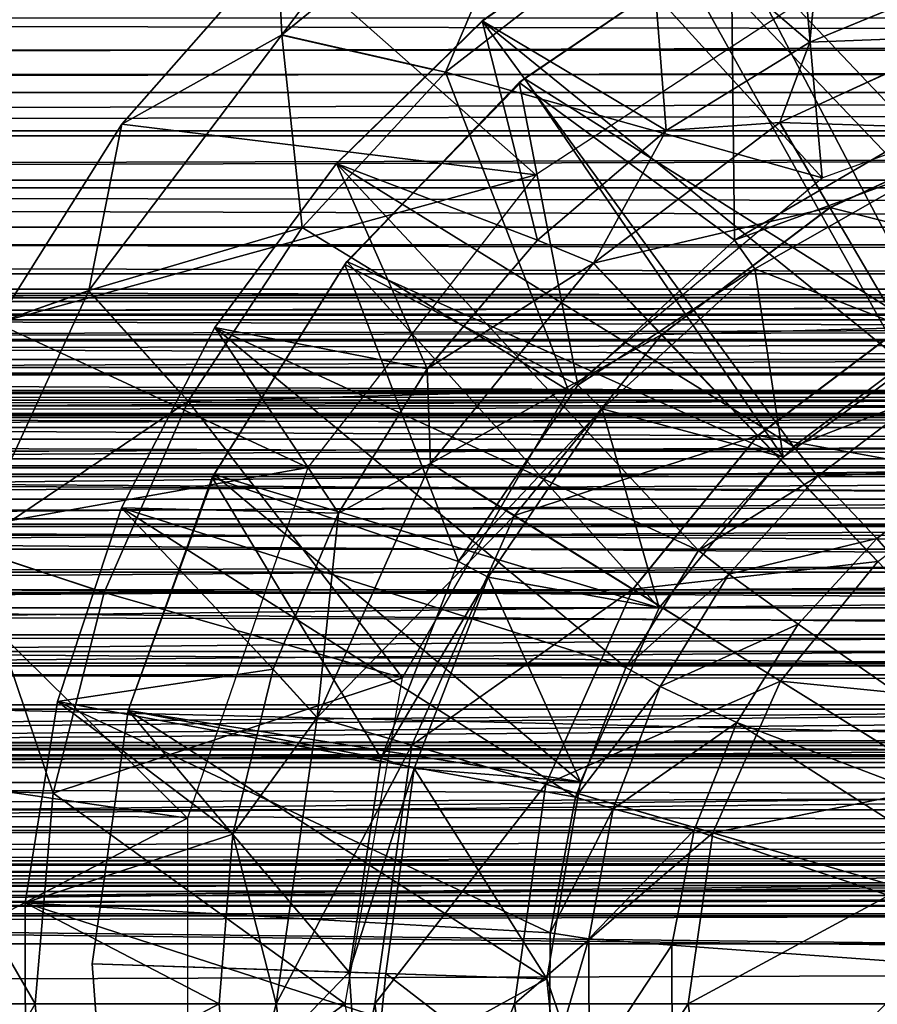
# Model space of a CAD drawing. Units: feet. Extents: x -2.5 to 14.5, y -5.1 to 2.4.
# Drawn here: x 5.1 to 5.5, y 0 to 0.5 of the extents above; entities that cross this region are included whole.
import ezdxf

# ---------------------------------------------------------------- set-up
doc = ezdxf.new("R2010")
doc.units = ezdxf.units.FT
doc.header["$MEASUREMENT"] = 0
doc.layers.get('0').update_dxf_attribs({"color": 255})
for name, color, linetype in [('AFUWA-3-ARPM', 4, 'Continuous'), ('AFUWA-3-BTVL', 11, 'Continuous'), ('AFUWA-P', 2, 'Continuous')]:
    doc.layers.add(name, color=color, linetype=linetype)

# ---------------------------------------------------------------- blocks, each defined once
blk = doc.blocks.new('A$C0C486551')
at = {"linetype": 'Continuous', "lineweight": 0}
for p, q in [((-3.62011, 3.55466), (-3.53888, 3.61181)), ((-3.62011, 3.55466), (-3.53888, 3.61181)), ((-3.79644, 3.50426), (-3.72007, 3.59092)), ((-3.72007, 3.59092), (-3.79644, 3.50426)), ((-3.71814, 3.54783), (-3.72007, 3.59092)), ((-3.38315, 3.57602), (-3.45983, 3.54428)), ((-3.38315, 3.57602), (-3.45983, 3.54428)), ((-3.62011, 3.55466), (-3.69139, 3.48504)), ((-3.69139, 3.48504), (-3.62011, 3.55466)), ((-3.64434, 3.531), (-3.71814, 3.54783)), ((-3.45983, 3.54428), (-3.53021, 3.50112)), ((-3.53021, 3.50112), (-3.45983, 3.54428)), ((-3.38288, 3.54721), (-3.4746, 3.50499)), ((-3.4746, 3.50499), (-3.45983, 3.54428)), ((-3.79644, 3.50426), (-3.85774, 3.4069)), ((-3.79644, 3.50426), (-3.85774, 3.4069)), ((-3.53021, 3.50112), (-3.5931, 3.44749)), ((-3.5931, 3.44749), (-3.53021, 3.50112)), ((-3.4746, 3.50499), (-3.56563, 3.43626)), ((-3.45009, 3.46339), (-3.4746, 3.50499)), ((-3.36722, 3.50154), (-3.45009, 3.46339)), ((-3.69139, 3.48504), (-3.75085, 3.40474)), ((-3.75085, 3.40474), (-3.69139, 3.48504)), ((-3.45009, 3.46339), (-3.53233, 3.40129)), ((-3.41547, 3.40464), (-3.45009, 3.46339)), ((-3.64706, 3.38451), (-3.5931, 3.44749)), ((-3.5931, 3.44749), (-3.64706, 3.38451)), ((-3.56563, 3.43626), (-3.5931, 3.44749)), ((-3.64537, 3.33829), (-3.56563, 3.43626)), ((-3.53233, 3.40129), (-3.56563, 3.43626)), ((-3.81254, 3.42281), (-3.85774, 3.4069)), ((-3.81254, 3.42281), (-3.76749, 3.3727)), ((-3.79662, 3.31658), (-3.75085, 3.40474)), ((-3.75085, 3.40474), (-3.79662, 3.31658)), ((-3.41547, 3.40464), (-3.4853, 3.35191)), ((-3.60437, 3.31278), (-3.53233, 3.40129)), ((-3.4853, 3.35191), (-3.53233, 3.40129)), ((-3.69047, 3.314), (-3.64706, 3.38451)), ((-3.64706, 3.38451), (-3.69047, 3.314)), ((-3.64537, 3.33829), (-3.64706, 3.38451)), ((-3.4853, 3.35191), (-3.54647, 3.27676)), ((-3.42665, 3.29033), (-3.4853, 3.35191)), ((-3.70087, 3.21408), (-3.64537, 3.33829)), ((-3.69047, 3.314), (-3.64537, 3.33829)), ((-3.60437, 3.31278), (-3.64537, 3.33829)), ((-3.82782, 3.22192), (-3.79662, 3.31658)), ((-3.79662, 3.31658), (-3.82782, 3.22192)), ((-3.69047, 3.314), (-3.72236, 3.23773)), ((-3.72236, 3.23773), (-3.69047, 3.314)), ((-3.65452, 3.20056), (-3.60437, 3.31278)), ((-3.60437, 3.31278), (-3.54647, 3.27676)), ((-3.87053, 3.29683), (-3.80976, 3.27673)), ((-3.47427, 3.23183), (-3.42665, 3.29033)), ((-3.54647, 3.27676), (-3.58905, 3.18147)), ((-3.47427, 3.23183), (-3.54647, 3.27676)), ((-3.72236, 3.23773), (-3.74207, 3.15705)), ((-3.72236, 3.23773), (-3.74207, 3.15705)), ((-3.70087, 3.21408), (-3.72236, 3.23773)), ((-3.50741, 3.15766), (-3.47427, 3.23183)), ((-3.39226, 3.1808), (-3.47427, 3.23183)), ((-3.82782, 3.22192), (-3.8436, 3.1234)), ((-3.8436, 3.1234), (-3.82782, 3.22192)), ((-3.70087, 3.21408), (-3.74207, 3.15705)), ((-3.65452, 3.20056), (-3.70087, 3.21408)), ((-3.65452, 3.20056), (-3.67259, 3.07402)), ((-3.65452, 3.20056), (-3.58905, 3.18147)), ((-3.89958, 3.17909), (-3.83497, 3.17729)), ((-3.58905, 3.18147), (-3.6044, 3.07402)), ((-3.50741, 3.15766), (-3.58905, 3.18147)), ((-3.74207, 3.15705), (-3.74877, 3.07402)), ((-3.74877, 3.07402), (-3.74207, 3.15705)), ((-3.50741, 3.15766), (-3.51936, 3.07402)), ((-3.50741, 3.15766), (-3.41469, 3.13061)), ((-3.84357, 3.02396), (-3.8436, 3.1234)), ((-3.8436, 3.1234), (-3.84357, 3.02396)), ((-3.74225, 2.99175), (-3.74877, 3.07402)), ((-3.72087, 3.07402), (-3.74877, 3.07402)), ((-3.74225, 2.99175), (-3.74877, 3.07402)), ((-3.67259, 3.07402), (-3.72087, 3.07402)), ((-3.67259, 3.07402), (-3.65452, 2.94747)), ((-3.6044, 3.07402), (-3.67259, 3.07402)), ((-3.58905, 2.96656), (-3.6044, 3.07402)), ((-3.51936, 3.07402), (-3.6044, 3.07402)), ((-3.51936, 3.07402), (-3.50741, 2.99037)), ((-3.42277, 3.07402), (-3.51936, 3.07402))]:
    blk.add_line(p, q, dxfattribs=at)

msp = doc.modelspace()

# ---------------------------------------------------------------- linework, layer by layer
at = {"layer": 'AFUWA-3-ARPM'}
for points in [[(5.5172, 0.58136, 17.74116), (5.61237, 0.61019, 17.74116), (5.61293, 0.343, 17.74116)], [(5.66461, 0.4591, 17.64273), (5.59471, 0.59887, 17.64273), (5.49814, 0.56601, 17.64273)], [(5.33535, 0.58975, 16.30415), (5.24629, 0.51657, 16.30415), (5.24822, 0.47348, 16.97485)], [(5.24822, 0.47348, 16.97485), (5.38277, 0.58299, 16.97485), (5.33535, 0.58975, 16.30415)], [(5.32825, 0.45524, 17.64273), (5.38277, 0.58299, 16.97485), (5.24822, 0.47348, 16.97485)], [(5.40866, 0.51766, 17.64273), (5.38277, 0.58299, 16.97485), (5.32825, 0.45524, 17.64273)], [(5.61293, 0.343, 17.74116), (5.42749, 0.53747, 17.74116), (5.5172, 0.58136, 17.74116)], [(5.5172, 0.58136, 17.74116), (5.42749, 0.53747, 17.74116), (5.50653, 0.46993, 18.57066)], [(5.50653, 0.46993, 18.57066), (5.58321, 0.50168, 18.57066), (5.5172, 0.58136, 17.74116)], [(5.40866, 0.51766, 17.64273), (5.51246, 0.4037, 17.64273), (5.49814, 0.56601, 17.64273)], [(5.49814, 0.56601, 17.64273), (5.51246, 0.4037, 17.64273), (5.66461, 0.4591, 17.64273)], [(5.55262, 0.31298, 17.74116), (5.34626, 0.48032, 17.74116), (5.42749, 0.53747, 17.74116)], [(5.43615, 0.42677, 18.57066), (5.42749, 0.53747, 17.74116), (5.34626, 0.48032, 17.74116)], [(5.61293, 0.343, 17.74116), (5.55262, 0.31298, 17.74116), (5.42749, 0.53747, 17.74116)], [(5.42749, 0.53747, 17.74116), (5.43615, 0.42677, 18.57066), (5.50653, 0.46993, 18.57066)], [(5.24629, 0.51657, 16.30415), (5.37238, 0.40514, 16.30415), (5.16993, 0.42992, 16.30415)], [(5.16993, 0.42992, 16.30415), (5.24822, 0.47348, 16.97485), (5.24629, 0.51657, 16.30415)], [(5.37238, 0.40514, 16.30415), (5.24629, 0.51657, 16.30415), (5.52446, 0.50449, 16.30415)], [(5.40866, 0.51766, 17.64273), (5.32825, 0.45524, 17.64273), (5.51246, 0.4037, 17.64273)], [(5.58321, 0.50168, 18.57066), (5.50653, 0.46993, 18.57066), (5.58349, 0.47287, 18.72696)], [(1.15902, 0.48159, 12.63215), (1.14603, 0.45439, 12.63713), (10.65698, 0.4817, 15.51739)], [(10.66521, 0.45381, 15.52898), (10.65698, 0.4817, 15.51739), (1.14603, 0.45439, 12.63713)], [(10.72155, 0.46588, 12.99901), (1.32325, 0.46605, 10.1443), (1.32842, 0.48544, 10.16162)], [(1.32842, 0.48544, 10.16162), (10.70721, 0.48589, 13.01076), (10.72155, 0.46588, 12.99901)], [(5.49841, 0.27218, 17.74116), (5.27497, 0.4107, 17.74116), (5.34626, 0.48032, 17.74116)], [(5.37326, 0.37314, 18.57066), (5.34626, 0.48032, 17.74116), (5.27497, 0.4107, 17.74116)], [(5.49841, 0.27218, 17.74116), (5.34626, 0.48032, 17.74116), (5.55262, 0.31298, 17.74116)], [(5.43615, 0.42677, 18.57066), (5.34626, 0.48032, 17.74116), (5.37326, 0.37314, 18.57066)], [(5.15383, 0.34847, 16.97485), (5.2582, 0.37935, 17.64273), (5.24822, 0.47348, 16.97485)], [(5.16993, 0.42992, 16.30415), (5.15383, 0.34847, 16.97485), (5.24822, 0.47348, 16.97485)], [(5.2582, 0.37935, 17.64273), (5.32825, 0.45524, 17.64273), (5.24822, 0.47348, 16.97485)], [(5.59915, 0.42719, 18.87906), (5.58349, 0.47287, 18.72696), (5.49176, 0.43064, 18.72696)], [(5.50653, 0.46993, 18.57066), (5.49176, 0.43064, 18.72696), (5.58349, 0.47287, 18.72696)], [(5.50653, 0.46993, 18.57066), (5.43615, 0.42677, 18.57066), (5.49176, 0.43064, 18.72696)], [(1.32325, 0.46605, 10.1443), (10.72155, 0.46588, 12.99901), (1.31715, 0.44545, 10.12788)], [(10.7359, 0.44505, 12.98872), (1.31715, 0.44545, 10.12788), (10.72155, 0.46588, 12.99901)], [(1.1332, 0.42667, 12.64137), (10.66521, 0.45381, 15.52898), (1.14603, 0.45439, 12.63713)], [(10.67342, 0.42637, 15.53955), (10.66521, 0.45381, 15.52898), (1.1332, 0.42667, 12.64137)], [(5.2582, 0.37935, 17.64273), (5.3884, 0.29963, 17.64273), (5.32825, 0.45524, 17.64273)], [(5.51246, 0.4037, 17.64273), (5.32825, 0.45524, 17.64273), (5.3884, 0.29963, 17.64273)], [(10.7359, 0.44505, 12.98872), (1.31041, 0.42428, 10.1126), (1.31715, 0.44545, 10.12788)], [(1.31041, 0.42428, 10.1126), (10.7359, 0.44505, 12.98872), (10.74988, 0.42402, 12.97991)], [(5.10863, 0.33255, 16.30415), (5.16993, 0.42992, 16.30415), (5.37238, 0.40514, 16.30415)], [(5.16993, 0.42992, 16.30415), (5.10863, 0.33255, 16.30415), (5.15383, 0.34847, 16.97485)], [(5.49176, 0.43064, 18.72696), (5.40073, 0.36191, 18.72696), (5.51627, 0.38905, 18.87906)], [(5.43615, 0.42677, 18.57066), (5.40073, 0.36191, 18.72696), (5.49176, 0.43064, 18.72696)], [(5.51627, 0.38905, 18.87906), (5.59915, 0.42719, 18.87906), (5.49176, 0.43064, 18.72696)], [(1.1332, 0.42667, 12.64137), (1.12057, 0.39861, 12.64492), (10.67342, 0.42637, 15.53955)], [(10.67342, 0.42637, 15.53955), (1.12057, 0.39861, 12.64492), (10.68176, 0.39893, 15.54932)], [(1.30311, 0.40254, 10.09827), (1.31041, 0.42428, 10.1126), (10.74988, 0.42402, 12.97991)], [(10.74988, 0.42402, 12.97991), (10.76376, 0.40247, 12.97226), (1.30311, 0.40254, 10.09827)], [(5.43615, 0.42677, 18.57066), (5.37326, 0.37314, 18.57066), (5.40073, 0.36191, 18.72696)], [(5.59915, 0.42719, 18.87906), (5.51627, 0.38905, 18.87906), (5.62126, 0.36269, 19.01678)], [(5.45197, 0.2214, 17.74116), (5.21552, 0.33039, 17.74116), (5.27497, 0.4107, 17.74116)], [(5.21552, 0.33039, 17.74116), (5.31931, 0.31016, 18.57066), (5.27497, 0.4107, 17.74116)], [(5.45197, 0.2214, 17.74116), (5.27497, 0.4107, 17.74116), (5.49841, 0.27218, 17.74116)], [(5.31931, 0.31016, 18.57066), (5.37326, 0.37314, 18.57066), (5.27497, 0.4107, 17.74116)], [(5.37238, 0.40514, 16.30415), (5.26094, 0.26194, 16.30415), (5.10863, 0.33255, 16.30415)], [(1.29481, 0.3791, 10.08434), (1.30311, 0.40254, 10.09827), (10.77781, 0.38011, 12.96539)], [(10.76376, 0.40247, 12.97226), (10.77781, 0.38011, 12.96539), (1.30311, 0.40254, 10.09827)], [(1.12057, 0.39861, 12.64492), (1.10832, 0.37071, 12.64778), (10.69033, 0.37108, 15.55851)], [(1.12057, 0.39861, 12.64492), (10.69033, 0.37108, 15.55851), (10.68176, 0.39893, 15.54932)], [(5.43403, 0.32695, 18.87906), (5.51627, 0.38905, 18.87906), (5.40073, 0.36191, 18.72696)], [(5.51627, 0.38905, 18.87906), (5.43403, 0.32695, 18.87906), (5.55089, 0.33029, 19.01678)], [(5.51627, 0.38905, 18.87906), (5.55089, 0.33029, 19.01678), (5.62126, 0.36269, 19.01678)], [(1.29481, 0.3791, 10.08434), (10.79156, 0.35766, 12.95957), (1.28637, 0.356, 10.07155)], [(10.79156, 0.35766, 12.95957), (1.29481, 0.3791, 10.08434), (10.77781, 0.38011, 12.96539)], [(5.2582, 0.37935, 17.64273), (5.15383, 0.34847, 16.97485), (5.20241, 0.29442, 17.64273)], [(5.3884, 0.29963, 17.64273), (5.2582, 0.37935, 17.64273), (5.20241, 0.29442, 17.64273)], [(10.69033, 0.37108, 15.55851), (1.10832, 0.37071, 12.64778), (10.69906, 0.34306, 15.56708)], [(5.31931, 0.31016, 18.57066), (5.40073, 0.36191, 18.72696), (5.37326, 0.37314, 18.57066)], [(10.69906, 0.34306, 15.56708), (1.10832, 0.37071, 12.64778), (1.09648, 0.3431, 12.64998)], [(5.31931, 0.31016, 18.57066), (5.321, 0.26394, 18.72696), (5.40073, 0.36191, 18.72696)], [(5.43403, 0.32695, 18.87906), (5.40073, 0.36191, 18.72696), (5.321, 0.26394, 18.72696)], [(1.28637, 0.356, 10.07155), (10.79156, 0.35766, 12.95957), (10.80561, 0.3342, 12.95441)], [(10.80561, 0.3342, 12.95441), (1.27819, 0.33415, 10.0602), (1.28637, 0.356, 10.07155)], [(5.15383, 0.34847, 16.97485), (5.09584, 0.22249, 16.97485), (5.20241, 0.29442, 17.64273)], [(5.10863, 0.33255, 16.30415), (5.09584, 0.22249, 16.97485), (5.15383, 0.34847, 16.97485)], [(10.69906, 0.34306, 15.56708), (1.09648, 0.3431, 12.64998), (1.08458, 0.31477, 12.65173)], [(10.69906, 0.34306, 15.56708), (1.08458, 0.31477, 12.65173), (10.70799, 0.3147, 15.57515)], [(1.27819, 0.33415, 10.0602), (10.80561, 0.3342, 12.95441), (1.26941, 0.31142, 10.04934)], [(10.81977, 0.3101, 12.94995), (1.26941, 0.31142, 10.04934), (10.80561, 0.3342, 12.95441)], [(5.26094, 0.26194, 16.30415), (5.06363, 0.22678, 16.30415), (5.10863, 0.33255, 16.30415)], [(5.21552, 0.33039, 17.74116), (5.41644, 0.16419, 17.74116), (5.16974, 0.24223, 17.74116)], [(5.27589, 0.23965, 18.57066), (5.21552, 0.33039, 17.74116), (5.16974, 0.24223, 17.74116)], [(5.41644, 0.16419, 17.74116), (5.21552, 0.33039, 17.74116), (5.45197, 0.2214, 17.74116)], [(5.31931, 0.31016, 18.57066), (5.21552, 0.33039, 17.74116), (5.27589, 0.23965, 18.57066)], [(5.43403, 0.32695, 18.87906), (5.48106, 0.27757, 19.01678), (5.55089, 0.33029, 19.01678)], [(5.59407, 0.25703, 19.13045), (5.55089, 0.33029, 19.01678), (5.48106, 0.27757, 19.01678)], [(5.36199, 0.23844, 18.87906), (5.43403, 0.32695, 18.87906), (5.321, 0.26394, 18.72696)], [(5.43403, 0.32695, 18.87906), (5.36199, 0.23844, 18.87906), (5.48106, 0.27757, 19.01678)], [(10.70799, 0.3147, 15.57515), (1.08458, 0.31477, 12.65173), (1.07284, 0.28626, 12.65296)], [(1.07284, 0.28626, 12.65296), (10.71696, 0.2865, 15.58263), (10.70799, 0.3147, 15.57515)], [(5.56173, 0.29667, 16.63879), (5.49841, 0.27218, 17.74116), (5.55262, 0.31298, 17.74116)], [(10.81977, 0.3101, 12.94995), (3.41442, 0.29494, 10.69556), (1.26941, 0.31142, 10.04934)], [(3.41442, 0.29494, 10.69556), (10.81977, 0.3101, 12.94995), (8.67695, 0.29494, 12.29422)], [(5.27589, 0.23965, 18.57066), (5.321, 0.26394, 18.72696), (5.31931, 0.31016, 18.57066)], [(5.3884, 0.29963, 17.64273), (5.20241, 0.29442, 17.64273), (5.30729, 0.15914, 17.64273)], [(8.66531, 0.23099, 12.33255), (3.40351, 0.2358, 10.73146), (8.67695, 0.29494, 12.29422)], [(8.67695, 0.29494, 12.29422), (3.40351, 0.2358, 10.73146), (3.41442, 0.29494, 10.69556)], [(5.09584, 0.22249, 16.97485), (5.1613, 0.20083, 17.64273), (5.20241, 0.29442, 17.64273)], [(5.30729, 0.15914, 17.64273), (5.20241, 0.29442, 17.64273), (5.1613, 0.20083, 17.64273)], [(5.56173, 0.29667, 16.63879), (5.5103, 0.25781, 16.63879), (5.49841, 0.27218, 17.74116)], [(5.5103, 0.25781, 16.63879), (5.56173, 0.29667, 16.63879), (5.58428, 0.26128, 16.59943)], [(10.72641, 0.25715, 15.58981), (10.71696, 0.2865, 15.58263), (1.06142, 0.25799, 12.65369)], [(10.71696, 0.2865, 15.58263), (1.07284, 0.28626, 12.65296), (1.06142, 0.25799, 12.65369)], [(5.36199, 0.23844, 18.87906), (5.41989, 0.20241, 19.01678), (5.48106, 0.27757, 19.01678)], [(5.53971, 0.21599, 19.13045), (5.48106, 0.27757, 19.01678), (5.41989, 0.20241, 19.01678)], [(5.53971, 0.21599, 19.13045), (5.59407, 0.25703, 19.13045), (5.48106, 0.27757, 19.01678)], [(5.45197, 0.2214, 17.74116), (5.49841, 0.27218, 17.74116), (5.5103, 0.25781, 16.63879)], [(5.20208, 0.09052, 16.30415), (5.06363, 0.22678, 16.30415), (5.26094, 0.26194, 16.30415)], [(5.2655, 0.13973, 18.72696), (5.321, 0.26394, 18.72696), (5.27589, 0.23965, 18.57066)], [(5.36199, 0.23844, 18.87906), (5.321, 0.26394, 18.72696), (5.2655, 0.13973, 18.72696)], [(5.58428, 0.26128, 16.59943), (5.53928, 0.22733, 16.59943), (5.5103, 0.25781, 16.63879)], [(5.58428, 0.26128, 16.59943), (5.69045, 0.05364, 16.59943), (5.53928, 0.22733, 16.59943)], [(1.06142, 0.25799, 12.65369), (1.05008, 0.22944, 12.65397), (10.72641, 0.25715, 15.58981)], [(1.05008, 0.22944, 12.65397), (10.73585, 0.22807, 15.59645), (10.72641, 0.25715, 15.58981)], [(5.46685, 0.20985, 16.63879), (5.45197, 0.2214, 17.74116), (5.5103, 0.25781, 16.63879)], [(5.46685, 0.20985, 16.63879), (5.5103, 0.25781, 16.63879), (5.53928, 0.22733, 16.59943)], [(5.13854, 0.14758, 17.74116), (5.16974, 0.24223, 17.74116), (5.3918, 0.10079, 17.74116)], [(5.13854, 0.14758, 17.74116), (5.24401, 0.16339, 18.57066), (5.16974, 0.24223, 17.74116)], [(5.3918, 0.10079, 17.74116), (5.16974, 0.24223, 17.74116), (5.41644, 0.16419, 17.74116)], [(5.16974, 0.24223, 17.74116), (5.24401, 0.16339, 18.57066), (5.27589, 0.23965, 18.57066)], [(5.2655, 0.13973, 18.72696), (5.27589, 0.23965, 18.57066), (5.24401, 0.16339, 18.57066)], [(5.31185, 0.12622, 18.87906), (5.36199, 0.23844, 18.87906), (5.2655, 0.13973, 18.72696)], [(5.36199, 0.23844, 18.87906), (5.31185, 0.12622, 18.87906), (5.41989, 0.20241, 19.01678)], [(3.40351, 0.2358, 10.73146), (8.66531, 0.23099, 12.33255), (3.39498, 0.16992, 10.75952)], [(1.05008, 0.22944, 12.65397), (1.03869, 0.20032, 12.65382), (10.73585, 0.22807, 15.59645)], [(10.73585, 0.22807, 15.59645), (1.03869, 0.20032, 12.65382), (10.74482, 0.20071, 15.6023)], [(8.66531, 0.23099, 12.33255), (8.65634, 0.15892, 12.36206), (3.39498, 0.16992, 10.75952)], [(5.20208, 0.09052, 16.30415), (5.03609, 0.11482, 16.30415), (5.06363, 0.22678, 16.30415)], [(5.46685, 0.20985, 16.63879), (5.53928, 0.22733, 16.59943), (5.50081, 0.18543, 16.59943)], [(5.69045, 0.05364, 16.59943), (5.50081, 0.18543, 16.59943), (5.53928, 0.22733, 16.59943)], [(5.06678, 0.10474, 16.97485), (5.13648, 0.1028, 17.64273), (5.09584, 0.22249, 16.97485)], [(5.13648, 0.1028, 17.64273), (5.1613, 0.20083, 17.64273), (5.09584, 0.22249, 16.97485)], [(5.45197, 0.2214, 17.74116), (5.46685, 0.20985, 16.63879), (5.41644, 0.16419, 17.74116)], [(5.49209, 0.15749, 19.13045), (5.53971, 0.21599, 19.13045), (5.41989, 0.20241, 19.01678)], [(5.53971, 0.21599, 19.13045), (5.49209, 0.15749, 19.13045), (5.60632, 0.14604, 19.21299)], [(5.41644, 0.16419, 17.74116), (5.46685, 0.20985, 16.63879), (5.43324, 0.15494, 16.63879)], [(5.50081, 0.18543, 16.59943), (5.43324, 0.15494, 16.63879), (5.46685, 0.20985, 16.63879)], [(5.31185, 0.12622, 18.87906), (5.37731, 0.10712, 19.01678), (5.41989, 0.20241, 19.01678)], [(5.49209, 0.15749, 19.13045), (5.41989, 0.20241, 19.01678), (5.37731, 0.10712, 19.01678)], [(1.02769, 0.17178, 12.65323), (10.75428, 0.17219, 15.60794), (1.03869, 0.20032, 12.65382)], [(1.03869, 0.20032, 12.65382), (10.75428, 0.17219, 15.60794), (10.74482, 0.20071, 15.6023)], [(5.30729, 0.15914, 17.64273), (5.1613, 0.20083, 17.64273), (5.13648, 0.1028, 17.64273)], [(5.50081, 0.18543, 16.59943), (5.47069, 0.13728, 16.59943), (5.43324, 0.15494, 16.63879)], [(5.69045, 0.05364, 16.59943), (5.47069, 0.13728, 16.59943), (5.50081, 0.18543, 16.59943)], [(10.76379, 0.14383, 15.61313), (1.02769, 0.17178, 12.65323), (1.01707, 0.14384, 12.65224)], [(1.02769, 0.17178, 12.65323), (10.76379, 0.14383, 15.61313), (10.75428, 0.17219, 15.60794)], [(8.65634, 0.15892, 12.36206), (3.62955, 0.11778, 10.84745), (3.39498, 0.16992, 10.75952)], [(5.43324, 0.15494, 16.63879), (5.3918, 0.10079, 17.74116), (5.41644, 0.16419, 17.74116)], [(8.65634, 0.15892, 12.36206), (8.41368, 0.11778, 12.30078), (3.62955, 0.11778, 10.84745)], [(5.13648, 0.1028, 17.64273), (5.27919, -0.00033, 17.64273), (5.30729, 0.15914, 17.64273)], [(5.2243, 0.08271, 18.57066), (5.24401, 0.16339, 18.57066), (5.13854, 0.14758, 17.74116)], [(5.24401, 0.16339, 18.57066), (5.2243, 0.08271, 18.57066), (5.2655, 0.13973, 18.72696)], [(5.37731, 0.10712, 19.01678), (5.45895, 0.08331, 19.13045), (5.49209, 0.15749, 19.13045)], [(5.43324, 0.15494, 16.63879), (5.41026, 0.09505, 16.63879), (5.3918, 0.10079, 17.74116)], [(5.43324, 0.15494, 16.63879), (5.47069, 0.13728, 16.59943), (5.41026, 0.09505, 16.63879)], [(5.45895, 0.08331, 19.13045), (5.5741, 0.10646, 19.21299), (5.49209, 0.15749, 19.13045)], [(5.5741, 0.10646, 19.21299), (5.60632, 0.14604, 19.21299), (5.49209, 0.15749, 19.13045)], [(5.37941, 0.03439, 17.74116), (5.12276, 0.04905, 17.74116), (5.13854, 0.14758, 17.74116)], [(5.13854, 0.14758, 17.74116), (5.12276, 0.04905, 17.74116), (5.2243, 0.08271, 18.57066)], [(5.37941, 0.03439, 17.74116), (5.13854, 0.14758, 17.74116), (5.3918, 0.10079, 17.74116)], [(1.00635, 0.11523, 12.65086), (10.76379, 0.14383, 15.61313), (1.01707, 0.14384, 12.65224)], [(1.00635, 0.11523, 12.65086), (10.77347, 0.1152, 15.61796), (10.76379, 0.14383, 15.61313)], [(5.2243, 0.08271, 18.57066), (5.24549, -0.00033, 18.72696), (5.2655, 0.13973, 18.72696)], [(5.2655, 0.13973, 18.72696), (5.24549, -0.00033, 18.72696), (5.31185, 0.12622, 18.87906)], [(5.44991, 0.08458, 16.59943), (5.41026, 0.09505, 16.63879), (5.47069, 0.13728, 16.59943)], [(5.66636, 0.01192, 16.59943), (5.44991, 0.08458, 16.59943), (5.47069, 0.13728, 16.59943)], [(5.66636, 0.01192, 16.59943), (5.47069, 0.13728, 16.59943), (5.69045, 0.05364, 16.59943)], [(5.29377, -0.00033, 18.87906), (5.31185, 0.12622, 18.87906), (5.24549, -0.00033, 18.72696)], [(5.29377, -0.00033, 18.87906), (5.37731, 0.10712, 19.01678), (5.31185, 0.12622, 18.87906)], [(8.41368, 0.11778, 12.30078), (3.60317, 0.11778, 10.93431), (3.62955, 0.11778, 10.84745)], [(3.60317, 0.11778, 10.93431), (8.41368, 0.11778, 12.30078), (8.38729, 0.11778, 12.38764)], [(1.00635, 0.11523, 12.65086), (0.99563, 0.08627, 12.64908), (10.77347, 0.1152, 15.61796)], [(0.99563, 0.08627, 12.64908), (10.78336, 0.08626, 15.62243), (10.77347, 0.1152, 15.61796)], [(5.02722, -0.00033, 16.30415), (5.03609, 0.11482, 16.30415), (5.20208, 0.09052, 16.30415)], [(5.29377, -0.00033, 18.87906), (5.36196, -0.00033, 19.01678), (5.37731, 0.10712, 19.01678)], [(5.45895, 0.08331, 19.13045), (5.37731, 0.10712, 19.01678), (5.36196, -0.00033, 19.01678)], [(5.55168, 0.05627, 19.21299), (5.5741, 0.10646, 19.21299), (5.45895, 0.08331, 19.13045)], [(5.12762, -0.00033, 17.64273), (5.06678, 0.10474, 16.97485), (5.0587, -0.00033, 16.97485)], [(5.06678, 0.10474, 16.97485), (5.12762, -0.00033, 17.64273), (5.13648, 0.1028, 17.64273)], [(5.13648, 0.1028, 17.64273), (5.12762, -0.00033, 17.64273), (5.27919, -0.00033, 17.64273)], [(5.37941, 0.03439, 17.74116), (5.3918, 0.10079, 17.74116), (5.41026, 0.09505, 16.63879)], [(5.39833, 0.03155, 16.63879), (5.37941, 0.03439, 17.74116), (5.41026, 0.09505, 16.63879)], [(5.39833, 0.03155, 16.63879), (5.41026, 0.09505, 16.63879), (5.44991, 0.08458, 16.59943)], [(5.20208, -0.09118, 16.30415), (5.02722, -0.00033, 16.30415), (5.20208, 0.09052, 16.30415)], [(0.99563, 0.08627, 12.64908), (0.98513, 0.05753, 12.64693), (10.78336, 0.08626, 15.62243)], [(10.79327, 0.05755, 15.62647), (10.78336, 0.08626, 15.62243), (0.98513, 0.05753, 12.64693)], [(5.2176, -0.00033, 18.57066), (5.2243, 0.08271, 18.57066), (5.12276, 0.04905, 17.74116)], [(5.2243, 0.08271, 18.57066), (5.2176, -0.00033, 18.57066), (5.24549, -0.00033, 18.72696)], [(5.447, -0.00033, 19.13045), (5.45895, 0.08331, 19.13045), (5.36196, -0.00033, 19.01678)], [(5.39833, 0.03155, 16.63879), (5.44991, 0.08458, 16.59943), (5.43903, 0.02842, 16.59943)], [(5.66636, 0.01192, 16.59943), (5.43903, 0.02842, 16.59943), (5.44991, 0.08458, 16.59943)], [(5.55168, 0.05627, 19.21299), (5.45895, 0.08331, 19.13045), (5.447, -0.00033, 19.13045)], [(10.79327, 0.05755, 15.62647), (0.97482, 0.02898, 12.64441), (10.80326, 0.02898, 15.6301)], [(0.98513, 0.05753, 12.64693), (0.97482, 0.02898, 12.64441), (10.79327, 0.05755, 15.62647)], [(5.447, -0.00033, 19.13045), (5.54359, -0.00033, 19.21299), (5.55168, 0.05627, 19.21299)], [(5.12276, 0.04905, 17.74116), (5.37918, -0.03384, 17.74116), (5.1228, -0.05039, 17.74116)], [(5.37918, -0.03384, 17.74116), (5.12276, 0.04905, 17.74116), (5.37941, 0.03439, 17.74116)], [(5.1228, -0.05039, 17.74116), (5.2176, -0.00033, 18.57066), (5.12276, 0.04905, 17.74116)], [(5.37941, 0.03439, 17.74116), (5.39833, 0.03155, 16.63879), (5.37918, -0.03384, 17.74116)], [(10.81361, -0.00033, 15.63348), (10.80326, 0.02898, 15.6301), (0.96434, -0.00033, 12.64146)], [(0.96434, -0.00033, 12.64146), (10.80326, 0.02898, 15.6301), (0.97482, 0.02898, 12.64441)], [(5.37918, -0.03384, 17.74116), (5.39833, 0.03155, 16.63879), (5.39851, -0.033, 16.63879)], [(5.43903, 0.02842, 16.59943), (5.39851, -0.033, 16.63879), (5.39833, 0.03155, 16.63879)], [(5.4391, -0.0284, 16.59943), (5.39851, -0.033, 16.63879), (5.43903, 0.02842, 16.59943)], [(5.43903, 0.02842, 16.59943), (5.66636, 0.01192, 16.59943), (5.4391, -0.0284, 16.59943)], [(5.67473, -0.03557, 16.59943), (5.4391, -0.0284, 16.59943), (5.66636, 0.01192, 16.59943)], [(0.97482, -0.02964, 12.64441), (10.81361, -0.00033, 15.63348), (0.96434, -0.00033, 12.64146)], [(0.97482, -0.02964, 12.64441), (10.80326, -0.02964, 15.6301), (10.81361, -0.00033, 15.63348)], [(5.02722, -0.00033, 16.30415), (5.20208, -0.09118, 16.30415), (5.03669, -0.11605, 16.30415)], [(5.0587, -0.00033, 16.97485), (5.06678, -0.10541, 16.97485), (5.12762, -0.00033, 17.64273)], [(5.12762, -0.00033, 17.64273), (5.06678, -0.10541, 16.97485), (5.13648, -0.10347, 17.64273)], [(5.2176, -0.00033, 18.57066), (5.1228, -0.05039, 17.74116), (5.22412, -0.08259, 18.57066)], [(5.13648, -0.10347, 17.64273), (5.27919, -0.00033, 17.64273), (5.12762, -0.00033, 17.64273)], [(5.13648, -0.10347, 17.64273), (5.30729, -0.1598, 17.64273), (5.27919, -0.00033, 17.64273)], [(5.2176, -0.00033, 18.57066), (5.22412, -0.08259, 18.57066), (5.24549, -0.00033, 18.72696)], [(5.22412, -0.08259, 18.57066), (5.2655, -0.1404, 18.72696), (5.24549, -0.00033, 18.72696)], [(5.24549, -0.00033, 18.72696), (5.2655, -0.1404, 18.72696), (5.29377, -0.00033, 18.87906)], [(5.31185, -0.12688, 18.87906), (5.29377, -0.00033, 18.87906), (5.2655, -0.1404, 18.72696)], [(5.29377, -0.00033, 18.87906), (5.31185, -0.12688, 18.87906), (5.36196, -0.00033, 19.01678)], [(5.31185, -0.12688, 18.87906), (5.37731, -0.10778, 19.01678), (5.36196, -0.00033, 19.01678)], [(5.447, -0.00033, 19.13045), (5.36196, -0.00033, 19.01678), (5.37731, -0.10778, 19.01678)], [(5.45895, -0.08397, 19.13045), (5.447, -0.00033, 19.13045), (5.37731, -0.10778, 19.01678)], [(5.54359, -0.00033, 19.21299), (5.447, -0.00033, 19.13045), (5.45895, -0.08397, 19.13045)], [(5.55168, -0.05693, 19.21299), (5.54359, -0.00033, 19.21299), (5.45895, -0.08397, 19.13045)]]:
    msp.add_3dface(points, dxfattribs=at)
at = {"layer": 'AFUWA-3-BTVL'}
for points in [[(5.46802, 0.52085, 17.74116), (5.57121, 0.32366, 17.74116), (5.58298, 0.56733, 17.74116)], [(5.46802, 0.52085, 17.64273), (5.5806, 0.56654, 17.64273), (5.5587, 0.42519, 17.64273)], [(5.36693, 0.45225, 17.74116), (5.46802, 0.52085, 17.64273), (5.36427, 0.45019, 17.64273)], [(5.46965, 0.37321, 17.64273), (5.36427, 0.45019, 17.64273), (5.46802, 0.52085, 17.64273)], [(5.46802, 0.52085, 17.64273), (5.36693, 0.45225, 17.74116), (5.46802, 0.52085, 17.74116)], [(5.57121, 0.32366, 17.74116), (5.46802, 0.52085, 17.74116), (5.36693, 0.45225, 17.74116)], [(5.46965, 0.37321, 17.64273), (5.46802, 0.52085, 17.64273), (5.5587, 0.42519, 17.64273)], [(5.27906, 0.36123, 17.64273), (5.27999, 0.36278, 17.74116), (5.36427, 0.45019, 17.64273)], [(5.39302, 0.30228, 17.64273), (5.27906, 0.36123, 17.64273), (5.36427, 0.45019, 17.64273)], [(5.36693, 0.45225, 17.74116), (5.36427, 0.45019, 17.64273), (5.27999, 0.36278, 17.74116)], [(5.49342, 0.26704, 17.74116), (5.36693, 0.45225, 17.74116), (5.27999, 0.36278, 17.74116)], [(5.46965, 0.37321, 17.64273), (5.39302, 0.30228, 17.64273), (5.36427, 0.45019, 17.64273)], [(5.49342, 0.26704, 17.74116), (5.57121, 0.32366, 17.74116), (5.36693, 0.45225, 17.74116)], [(5.56623, 0.40856, 16.60927), (5.46965, 0.37321, 17.64273), (5.5587, 0.42519, 17.64273)], [(5.46965, 0.37321, 17.64273), (5.56623, 0.40856, 16.60927), (5.47952, 0.3591, 16.60927)], [(5.56623, 0.40856, 16.60927), (5.57121, 0.32366, 17.74116), (5.47952, 0.3591, 16.60927)], [(5.39302, 0.30228, 17.64273), (5.46965, 0.37321, 17.64273), (5.47952, 0.3591, 16.60927)], [(5.27906, 0.36123, 17.64273), (5.21424, 0.25706, 17.64273), (5.21516, 0.25861, 17.74116)], [(5.27906, 0.36123, 17.64273), (5.33458, 0.21597, 17.64273), (5.21424, 0.25706, 17.64273)], [(5.21516, 0.25861, 17.74116), (5.27999, 0.36278, 17.74116), (5.27906, 0.36123, 17.64273)], [(5.21516, 0.25861, 17.74116), (5.43278, 0.19336, 17.74116), (5.27999, 0.36278, 17.74116)], [(5.39302, 0.30228, 17.64273), (5.33458, 0.21597, 17.64273), (5.27906, 0.36123, 17.64273)], [(5.43278, 0.19336, 17.74116), (5.49342, 0.26704, 17.74116), (5.27999, 0.36278, 17.74116)], [(5.39302, 0.30228, 17.64273), (5.47952, 0.3591, 16.60927), (5.40492, 0.29074, 16.60927)], [(5.49342, 0.26704, 17.74116), (5.40492, 0.29074, 16.60927), (5.47952, 0.3591, 16.60927)], [(5.47952, 0.3591, 16.60927), (5.57121, 0.32366, 17.74116), (5.49342, 0.26704, 17.74116)], [(8.21577, 0.34911, 11.90581), (4.01371, 0.34911, 10.62931), (3.98176, 0.34488, 10.65921)], [(8.21577, 0.34911, 11.90581), (3.98176, 0.34488, 10.65921), (8.22569, 0.34488, 11.94844)], [(4.04578, 0.34919, 10.5993), (4.01371, 0.34911, 10.62931), (8.21577, 0.34911, 11.90581)], [(8.20582, 0.34919, 11.86304), (4.04578, 0.34919, 10.5993), (8.21577, 0.34911, 11.90581)], [(4.04578, 0.34919, 10.5993), (8.20582, 0.34919, 11.86304), (4.0778, 0.34512, 10.56934)], [(8.19588, 0.34513, 11.82033), (4.0778, 0.34512, 10.56934), (8.20582, 0.34919, 11.86304)], [(3.95018, 0.3365, 10.68876), (8.22569, 0.34488, 11.94844), (3.98176, 0.34488, 10.65921)], [(8.2355, 0.3365, 11.99056), (8.22569, 0.34488, 11.94844), (3.95018, 0.3365, 10.68876)], [(4.0778, 0.34512, 10.56934), (8.19588, 0.34513, 11.82033), (4.1093, 0.33692, 10.53985)], [(4.1093, 0.33692, 10.53985), (8.19588, 0.34513, 11.82033), (8.18609, 0.33692, 11.7783)], [(3.95018, 0.3365, 10.68876), (3.91949, 0.32399, 10.71748), (8.24502, 0.32399, 12.0315)], [(8.2355, 0.3365, 11.99056), (3.95018, 0.3365, 10.68876), (8.24502, 0.32399, 12.0315)], [(4.1093, 0.33692, 10.53985), (8.18609, 0.33692, 11.7783), (4.14012, 0.32457, 10.51101)], [(8.17653, 0.32457, 11.73719), (4.14012, 0.32457, 10.51101), (8.18609, 0.33692, 11.7783)], [(8.25426, 0.30735, 12.07116), (3.91949, 0.32399, 10.71748), (3.88976, 0.30735, 10.74531)], [(8.25426, 0.30735, 12.07116), (8.24502, 0.32399, 12.0315), (3.91949, 0.32399, 10.71748)], [(4.14012, 0.32457, 10.51101), (8.17653, 0.32457, 11.73719), (4.16993, 0.30808, 10.48311)], [(4.16993, 0.30808, 10.48311), (8.17653, 0.32457, 11.73719), (8.16727, 0.30808, 11.69742)], [(3.86145, 0.28662, 10.77181), (8.26305, 0.28662, 12.10893), (3.88976, 0.30735, 10.74531)], [(3.88976, 0.30735, 10.74531), (8.26305, 0.28662, 12.10893), (8.25426, 0.30735, 12.07116)], [(8.16727, 0.30808, 11.69742), (4.19821, 0.28752, 10.45665), (4.16993, 0.30808, 10.48311)], [(8.15849, 0.28752, 11.65971), (4.19821, 0.28752, 10.45665), (8.16727, 0.30808, 11.69742)], [(8.22237, 0.2963, 11.93414), (3.99247, 0.29629, 10.64918), (4.02388, 0.29957, 10.61979)], [(4.05523, 0.2982, 10.59046), (8.21261, 0.29957, 11.89225), (4.02388, 0.29957, 10.61979)], [(4.02388, 0.29957, 10.61979), (8.21261, 0.29957, 11.89225), (8.22237, 0.2963, 11.93414)], [(8.21261, 0.29957, 11.89225), (4.05523, 0.2982, 10.59046), (8.20288, 0.2982, 11.85044)], [(5.40492, 0.29074, 16.60927), (5.33458, 0.21597, 17.64273), (5.39302, 0.30228, 17.64273)], [(3.99247, 0.29629, 10.64918), (8.22237, 0.2963, 11.93414), (3.96154, 0.28838, 10.67813)], [(8.23197, 0.28838, 11.9754), (3.96154, 0.28838, 10.67813), (8.22237, 0.2963, 11.93414)], [(4.05523, 0.2982, 10.59046), (4.08637, 0.29219, 10.56131), (8.20288, 0.2982, 11.85044)], [(8.20288, 0.2982, 11.85044), (4.08637, 0.29219, 10.56131), (8.19321, 0.29219, 11.80889)], [(4.08637, 0.29219, 10.56131), (4.11689, 0.28155, 10.53274), (8.19321, 0.29219, 11.80889)], [(8.18374, 0.28155, 11.76817), (8.19321, 0.29219, 11.80889), (4.11689, 0.28155, 10.53274)], [(5.34915, 0.20836, 16.60927), (5.33458, 0.21597, 17.64273), (5.40492, 0.29074, 16.60927)], [(5.34915, 0.20836, 16.60927), (5.40492, 0.29074, 16.60927), (5.43278, 0.19336, 17.74116)], [(5.49342, 0.26704, 17.74116), (5.43278, 0.19336, 17.74116), (5.40492, 0.29074, 16.60927)], [(3.86145, 0.28662, 10.77181), (3.83497, 0.26187, 10.79658), (8.27127, 0.26187, 12.14424)], [(8.26305, 0.28662, 12.10893), (3.86145, 0.28662, 10.77181), (8.27127, 0.26187, 12.14424)], [(3.93155, 0.27583, 10.7062), (3.96154, 0.28838, 10.67813), (8.24128, 0.27583, 12.01541)], [(8.24128, 0.27583, 12.01541), (3.96154, 0.28838, 10.67813), (8.23197, 0.28838, 11.9754)], [(4.19821, 0.28752, 10.45665), (8.15849, 0.28752, 11.65971), (4.22491, 0.26287, 10.43166)], [(8.1502, 0.26287, 11.62409), (4.22491, 0.26287, 10.43166), (8.15849, 0.28752, 11.65971)], [(4.1462, 0.26628, 10.50532), (8.18374, 0.28155, 11.76817), (4.11689, 0.28155, 10.53274)], [(8.18374, 0.28155, 11.76817), (4.1462, 0.26628, 10.50532), (8.17464, 0.26628, 11.72908)], [(3.93155, 0.27583, 10.7062), (8.25026, 0.25866, 12.05399), (3.90263, 0.25866, 10.73326)], [(8.25026, 0.25866, 12.05399), (3.93155, 0.27583, 10.7062), (8.24128, 0.27583, 12.01541)], [(8.17464, 0.26628, 11.72908), (4.1462, 0.26628, 10.50532), (4.17411, 0.24643, 10.4792)], [(4.17411, 0.24643, 10.4792), (8.16597, 0.24643, 11.69186), (8.17464, 0.26628, 11.72908)], [(8.27884, 0.23318, 12.17679), (3.83497, 0.26187, 10.79658), (3.81058, 0.23318, 10.81941)], [(8.27884, 0.23318, 12.17679), (8.27127, 0.26187, 12.14424), (3.83497, 0.26187, 10.79658)], [(4.24935, 0.2343, 10.40879), (4.22491, 0.26287, 10.43166), (8.1502, 0.26287, 11.62409)], [(8.1502, 0.26287, 11.62409), (8.14261, 0.2343, 11.59149), (4.24935, 0.2343, 10.40879)], [(8.2587, 0.23689, 12.09025), (3.87545, 0.23689, 10.7587), (3.90263, 0.25866, 10.73326)], [(8.2587, 0.23689, 12.09025), (3.90263, 0.25866, 10.73326), (8.25026, 0.25866, 12.05399)], [(5.21424, 0.25706, 17.64273), (5.17305, 0.14309, 17.74116), (5.21516, 0.25861, 17.74116)], [(5.21516, 0.25861, 17.74116), (5.17305, 0.14309, 17.74116), (5.39424, 0.10832, 17.74116)], [(5.17305, 0.14309, 17.74116), (5.21424, 0.25706, 17.64273), (5.17305, 0.14309, 17.64273)], [(5.21424, 0.25706, 17.64273), (5.29685, 0.11964, 17.64273), (5.17305, 0.14309, 17.64273)], [(5.21424, 0.25706, 17.64273), (5.33458, 0.21597, 17.64273), (5.29685, 0.11964, 17.64273)], [(5.39424, 0.10832, 17.74116), (5.43278, 0.19336, 17.74116), (5.21516, 0.25861, 17.74116)], [(4.17411, 0.24643, 10.4792), (4.2001, 0.22204, 10.45487), (8.16597, 0.24643, 11.69186)], [(8.1579, 0.22204, 11.65718), (8.16597, 0.24643, 11.69186), (4.2001, 0.22204, 10.45487)], [(3.87545, 0.23689, 10.7587), (8.26641, 0.21074, 12.12338), (3.85061, 0.21074, 10.78195)], [(8.2587, 0.23689, 12.09025), (8.26641, 0.21074, 12.12338), (3.87545, 0.23689, 10.7587)], [(3.78894, 0.20081, 10.83966), (8.28556, 0.20081, 12.20565), (3.81058, 0.23318, 10.81941)], [(3.81058, 0.23318, 10.81941), (8.28556, 0.20081, 12.20565), (8.27884, 0.23318, 12.17679)], [(8.14261, 0.2343, 11.59149), (4.2711, 0.20209, 10.38843), (4.24935, 0.2343, 10.40879)], [(4.2711, 0.20209, 10.38843), (8.14261, 0.2343, 11.59149), (8.13586, 0.20209, 11.56248)], [(4.2234, 0.19335, 10.43307), (8.1579, 0.22204, 11.65718), (4.2001, 0.22204, 10.45487)], [(8.1579, 0.22204, 11.65718), (4.2234, 0.19335, 10.43307), (8.15067, 0.19335, 11.62609)], [(5.29685, 0.11964, 17.64273), (5.33458, 0.21597, 17.64273), (5.34915, 0.20836, 16.60927)], [(8.27334, 0.18019, 12.15316), (3.82829, 0.18019, 10.80284), (3.85061, 0.21074, 10.78195)], [(8.27334, 0.18019, 12.15316), (3.85061, 0.21074, 10.78195), (8.26641, 0.21074, 12.12338)], [(5.31289, 0.11475, 16.60927), (5.29685, 0.11964, 17.64273), (5.34915, 0.20836, 16.60927)], [(5.34915, 0.20836, 16.60927), (5.39424, 0.10832, 17.74116), (5.31289, 0.11475, 16.60927)], [(5.39424, 0.10832, 17.74116), (5.34915, 0.20836, 16.60927), (5.43278, 0.19336, 17.74116)], [(3.78894, 0.20081, 10.83966), (3.77033, 0.16501, 10.85708), (8.29134, 0.16501, 12.23048)], [(8.28556, 0.20081, 12.20565), (3.78894, 0.20081, 10.83966), (8.29134, 0.16501, 12.23048)], [(4.2711, 0.20209, 10.38843), (8.13586, 0.20209, 11.56248), (4.2899, 0.16626, 10.37084)], [(8.13002, 0.16626, 11.53739), (4.2899, 0.16626, 10.37084), (8.13586, 0.20209, 11.56248)], [(8.15067, 0.19335, 11.62609), (4.2234, 0.19335, 10.43307), (4.24377, 0.16054, 10.41401)], [(4.24377, 0.16054, 10.41401), (8.14435, 0.16054, 11.59893), (8.15067, 0.19335, 11.62609)], [(3.67029, 0.17842, 10.95648), (3.56955, 0.06445, 11.04498), (8.35367, 0.06445, 12.49831)], [(8.35367, 0.06445, 12.49831), (8.31919, 0.17842, 12.36872), (3.67029, 0.17842, 10.95648)], [(8.27915, 0.14594, 12.17811), (3.80958, 0.14594, 10.82034), (3.82829, 0.18019, 10.80284)], [(8.27334, 0.18019, 12.15316), (8.27915, 0.14594, 12.17811), (3.82829, 0.18019, 10.80284)], [(8.29134, 0.16501, 12.23048), (3.77033, 0.16501, 10.85708), (3.75518, 0.12606, 10.87126)], [(8.29134, 0.16501, 12.23048), (3.75518, 0.12606, 10.87126), (8.29604, 0.12606, 12.25069)], [(4.30503, 0.12756, 10.35668), (4.2899, 0.16626, 10.37084), (8.13002, 0.16626, 11.53739)], [(8.13002, 0.16626, 11.53739), (8.12533, 0.12756, 11.51722), (4.30503, 0.12756, 10.35668)], [(4.24377, 0.16054, 10.41401), (4.26054, 0.12394, 10.39831), (8.14435, 0.16054, 11.59893)], [(8.13914, 0.12394, 11.57656), (8.14435, 0.16054, 11.59893), (4.26054, 0.12394, 10.39831)], [(8.28384, 0.108, 12.19825), (3.79449, 0.108, 10.83447), (8.27915, 0.14594, 12.17811)], [(8.27915, 0.14594, 12.17811), (3.79449, 0.108, 10.83447), (3.80958, 0.14594, 10.82034)], [(5.17305, 0.14309, 17.64273), (5.1555, 0.01933, 17.64273), (5.17305, 0.14309, 17.74116)], [(5.17305, 0.14309, 17.74116), (5.1555, 0.01933, 17.64273), (5.1555, 0.01933, 17.74116)], [(5.17305, 0.14309, 17.64273), (5.28115, 0.01514, 17.64273), (5.1555, 0.01933, 17.64273)], [(5.1555, 0.01933, 17.74116), (5.37782, 0.01192, 17.74116), (5.17305, 0.14309, 17.74116)], [(5.28115, 0.01514, 17.64273), (5.17305, 0.14309, 17.64273), (5.29685, 0.11964, 17.64273)], [(5.37782, 0.01192, 17.74116), (5.39424, 0.10832, 17.74116), (5.17305, 0.14309, 17.74116)], [(3.75518, 0.12606, 10.87126), (3.75208, 0.12142, 10.87416), (8.297, 0.12142, 12.25482)], [(3.75518, 0.12606, 10.87126), (8.297, 0.12142, 12.25482), (8.29604, 0.12606, 12.25069)], [(4.31625, 0.08634, 10.34617), (4.30503, 0.12756, 10.35668), (8.12533, 0.12756, 11.51722)], [(4.31625, 0.08634, 10.34617), (8.12533, 0.12756, 11.51722), (8.12184, 0.08634, 11.50224)], [(8.29848, 0.11967, 12.26117), (3.75208, 0.12142, 10.87416), (3.74732, 0.11967, 10.87862)], [(8.29848, 0.11967, 12.26117), (8.297, 0.12142, 12.25482), (3.75208, 0.12142, 10.87416)], [(4.27286, 0.08454, 10.38678), (8.13914, 0.12394, 11.57656), (4.26054, 0.12394, 10.39831)], [(8.13914, 0.12394, 11.57656), (4.27286, 0.08454, 10.38678), (8.13531, 0.08454, 11.56012)], [(3.74732, 0.11967, 10.87862), (3.68282, 0.11967, 10.93898), (8.31851, 0.11967, 12.34721)], [(8.31851, 0.11967, 12.34721), (8.29848, 0.11967, 12.26117), (3.74732, 0.11967, 10.87862)], [(5.31289, 0.11475, 16.60927), (5.28115, 0.01514, 17.64273), (5.29685, 0.11964, 17.64273)], [(5.29918, 0.01454, 16.60927), (5.28115, 0.01514, 17.64273), (5.31289, 0.11475, 16.60927)], [(5.37782, 0.01192, 17.74116), (5.29918, 0.01454, 16.60927), (5.31289, 0.11475, 16.60927)], [(5.31289, 0.11475, 16.60927), (5.39424, 0.10832, 17.74116), (5.37782, 0.01192, 17.74116)], [(8.28575, 0.09454, 12.20647), (3.78833, 0.09454, 10.84024), (3.79449, 0.108, 10.83447)], [(8.28575, 0.09454, 12.20647), (3.79449, 0.108, 10.83447), (8.28384, 0.108, 12.19825)], [(3.7795, 0.08338, 10.8485), (3.78833, 0.09454, 10.84024), (8.28846, 0.0835, 12.21811)], [(3.78833, 0.09454, 10.84024), (8.28575, 0.09454, 12.20647), (8.28846, 0.0835, 12.21811)], [(8.29183, 0.07532, 12.23261), (3.76858, 0.07524, 10.85872), (8.28846, 0.0835, 12.21811)], [(3.7795, 0.08338, 10.8485), (8.28846, 0.0835, 12.21811), (3.76858, 0.07524, 10.85872)], [(8.13531, 0.08454, 11.56012), (4.27286, 0.08454, 10.38678), (4.28061, 0.04278, 10.37953)], [(4.28061, 0.04278, 10.37953), (8.13291, 0.04278, 11.54978), (8.13531, 0.08454, 11.56012)], [(8.12184, 0.08634, 11.50224), (4.32305, 0.04371, 10.33981), (4.31625, 0.08634, 10.34617)], [(8.11973, 0.04371, 11.49317), (4.32305, 0.04371, 10.33981), (8.12184, 0.08634, 11.50224)], [(3.75331, 0.06967, 10.88043), (8.29183, 0.07532, 12.23261), (8.29848, 0.06941, 12.26117)], [(3.76858, 0.07524, 10.85872), (8.29183, 0.07532, 12.23261), (3.75331, 0.06967, 10.88043)], [(8.32693, 0.06239, 12.3834), (3.65569, 0.06239, 10.96436), (8.31273, 0.06753, 12.32239)], [(8.31273, 0.06753, 12.32239), (3.65569, 0.06239, 10.96436), (3.70142, 0.06753, 10.92156)], [(3.75331, 0.06967, 10.88043), (8.29848, 0.06941, 12.26117), (3.70142, 0.06753, 10.92156)], [(8.31273, 0.06753, 12.32239), (3.70142, 0.06753, 10.92156), (8.29848, 0.06941, 12.26117)], [(8.35367, 0.06445, 12.49831), (3.56955, 0.06445, 11.04498), (3.56873, 0.0589, 11.04767)], [(8.35367, 0.06445, 12.49831), (3.56873, 0.0589, 11.04767), (8.35286, 0.0589, 12.501)], [(3.56873, 0.0589, 11.04767), (3.56955, 0.05276, 11.04498), (8.35286, 0.0589, 12.501)], [(8.35286, 0.0589, 12.501), (3.56955, 0.05276, 11.04498), (8.35367, 0.05276, 12.49831)], [(3.61015, 0.0547, 11.00698), (3.65569, 0.06239, 10.96436), (8.32693, 0.06239, 12.3834)], [(3.61015, 0.0547, 11.00698), (8.32693, 0.06239, 12.3834), (8.34107, 0.0547, 12.44414)], [(8.34107, 0.0547, 12.44414), (8.35137, 0.04753, 12.4884), (3.57697, 0.04753, 11.03803)], [(3.57697, 0.04753, 11.03803), (3.61015, 0.0547, 11.00698), (8.34107, 0.0547, 12.44414)], [(8.35367, 0.05276, 12.49831), (3.56955, 0.05276, 11.04498), (3.57297, 0.04784, 11.04177)], [(8.35367, 0.05276, 12.49831), (3.57297, 0.04784, 11.04177), (8.35261, 0.04784, 12.49374)], [(8.35261, 0.04784, 12.49374), (3.57297, 0.04784, 11.04177), (3.57697, 0.04753, 11.03803)], [(8.35137, 0.04753, 12.4884), (8.35261, 0.04784, 12.49374), (3.57697, 0.04753, 11.03803)], [(8.11973, 0.04371, 11.49317), (8.11899, -0.00033, 11.49), (4.32305, 0.04371, 10.33981)], [(8.11899, -0.00033, 11.49), (4.32543, -0.00033, 10.33759), (4.32305, 0.04371, 10.33981)], [(8.13291, 0.04278, 11.54978), (4.28061, 0.04278, 10.37953), (8.13208, -0.00033, 11.54623)], [(4.28061, 0.04278, 10.37953), (4.28327, -0.00033, 10.37704), (8.13208, -0.00033, 11.54623)], [(5.1555, 0.01933, 17.74116), (5.1555, 0.01933, 17.64273), (5.16477, -0.10533, 17.64273)], [(5.16477, -0.10533, 17.64273), (5.16477, -0.10533, 17.74116), (5.1555, 0.01933, 17.74116)], [(5.16477, -0.10533, 17.64273), (5.1555, 0.01933, 17.64273), (5.28115, 0.01514, 17.64273)], [(5.37782, 0.01192, 17.74116), (5.1555, 0.01933, 17.74116), (5.16477, -0.10533, 17.74116)], [(5.16477, -0.10533, 17.64273), (5.28115, 0.01514, 17.64273), (5.28856, -0.08935, 17.64273)], [(5.28856, -0.08935, 17.64273), (5.28115, 0.01514, 17.64273), (5.29918, 0.01454, 16.60927)], [(5.28856, -0.08935, 17.64273), (5.29918, 0.01454, 16.60927), (5.40479, -0.06697, 16.60927)], [(5.29918, 0.01454, 16.60927), (5.37782, 0.01192, 17.74116), (5.40479, -0.06697, 16.60927)], [(5.37782, 0.01192, 17.74116), (5.16477, -0.10533, 17.74116), (5.38779, -0.08536, 17.74116)], [(5.37782, 0.01192, 17.74116), (5.38779, -0.08536, 17.74116), (5.40479, -0.06697, 16.60927)], [(8.1329, -0.04343, 11.54977), (4.28327, -0.00033, 10.37704), (4.28062, -0.04343, 10.37952)], [(8.1329, -0.04343, 11.54977), (8.13208, -0.00033, 11.54623), (4.28327, -0.00033, 10.37704)], [(4.32543, -0.00033, 10.33759), (8.11973, -0.04439, 11.49317), (4.32305, -0.04439, 10.33981)], [(8.11973, -0.04439, 11.49317), (4.32543, -0.00033, 10.33759), (8.11899, -0.00033, 11.49)]]:
    msp.add_3dface(points, dxfattribs=at)

# ---------------------------------------------------------------- block references
at = {"layer": 'AFUWA-P'}
msp.add_blockref('A$C0C486551', (8.96631, -3.07453), dxfattribs=at)

doc.saveas('drawing.dxf')
